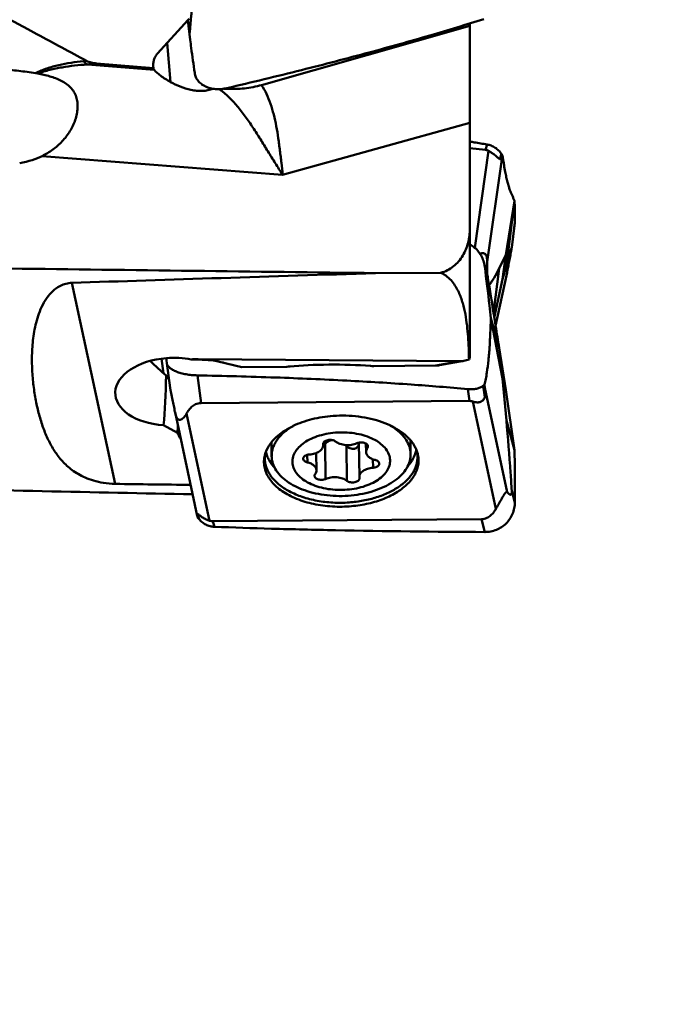
# Model space of a CAD drawing. Units: millimetres. Extents: x -110 to 96, y -28 to 91.
# Drawn here: x 31 to 48, y -28 to -2 of the extents above; entities that cross this region are included whole.
import ezdxf

# ---------------------------------------------------------------- set-up
doc = ezdxf.new("R2010")
doc.units = ezdxf.units.MM
doc.layers.add('1', color=4, linetype='Continuous', lineweight=50)
doc.layers.add('2', color=7, linetype='Continuous', lineweight=25)
doc.styles.add('simplex', font='txt.shx', dxfattribs={"height": 3.5})
doc.dimstyles.new('\\M+18352\\M+18373\\M+1815B - ISO-25', dxfattribs={"dimscale": 0, "dimtxt": 3.5, "dimasz": 3.5, "dimexe": 1.5, "dimexo": 0, "dimgap": 2.3, "dimtad": 1, "dimdsep": 46, "dimtxsty": 'simplex', "dimcen": 0.09, "dimclrd": 256, "dimclre": 256, "dimclrt": 256, "dimadec": 0, "dimazin": 0, "dimtfac": 1, "dimtofl": 0, "dimtmove": 0, "dimatfit": 3, "dimfxl": 1, "dimtolj": 1, "dimlwd": -1, "dimlwe": -1, "dimarcsym": 0})

# ---------------------------------------------------------------- blocks, each defined once
blk = doc.blocks.new('*D7')
at = {"layer": '2'}
for p, q in [((43.65, 15.875), (66.387, 15.875)), ((64.887, 12.375), (64.887, -15.875))]:
    blk.add_line(p, q, dxfattribs=at)
blk.add_solid([(64.303, 12.375), (65.47, 12.375), (64.887, 15.875)], dxfattribs=at)
at = {"layer": 'Defpoints', "color": 0}
for p in [(43.65, 15.875), (43.65, -15.875), (64.887, -15.875)]:
    blk.add_point(p, dxfattribs=at)
at = {"layer": '2', "insert": (60.837, -9.666), "char_height": 3.5, "attachment_point": 5, "rotation": 90, "style": 'simplex'}
blk.add_mtext('\\A1;%%C31.75 [%%C1.250"]', dxfattribs=at)
blk = doc.blocks.new('_None')

msp = doc.modelspace()

# ---------------------------------------------------------------- linework, layer by layer
at = {"layer": '1'}
for p, q in [((34.93887461, -2.85109821), (35.74221912, -1.96525797)), ((35.74221912, -1.96525797), (35.77867455, -1.92505893)), ((35.74221912, -1.96525797), (35.8079032, -2.49122105)), ((35.74270728, -1.96471968), (35.80788873, -2.49122421)), ((43.25, -5.19541373), (43.25, -2.05028482)), ((43.25, -2.11341667), (37.7086447, -3.69121024)), ((35.2859274, -3.60954335), (35.1939004, -2.56988373)), ((33.31403773, -3.11321952), (34.82915269, -3.24323819)), ((34.84911435, -3.28398294), (33.07027307, -3.14411651)), ((43.25, -4.69741863), (38.26554843, -6.08217572)), ((43.25, -7.93049013), (43.25, -5.19541373)), ((43.25, -5.36776844), (43.66922271, -5.4168334)), ((43.37950601, -8.01957869), (43.74868459, -5.44262055)), ((43.66922271, -5.4168334), (43.71157522, -5.27191007)), ((38.26554843, -6.08217572), (31.86469845, -5.5788908)), ((43.71124668, -8.39798443), (44.11114707, -5.60658043)), ((44.05063299, -5.66105433), (44.09107521, -5.5226677)), ((44.11114707, -5.60658043), (44.12457627, -5.57091837)), ((44.20692678, -8.20610871), (44.44141399, -6.77356376)), ((44.441414, -6.77356373), (44.22435652, -8.48902591)), ((44.45, -7.3420548), (44.36552327, -8.00969653)), ((44.36647866, -8.00981742), (44.44892683, -7.35820795)), ((43.25, -10.91768044), (43.25, -7.93049013)), ((44.20692678, -8.20610871), (44.03003819, -8.57255379)), ((44.20692678, -8.20610871), (44.12426032, -8.85944346)), ((43.71406729, -8.7318944), (43.62508304, -8.40736936)), ((43.64695375, -8.51639484), (43.73143047, -8.82448098)), ((43.88099988, -9.75044272), (44.03003819, -8.57255379)), ((44.12426032, -8.85944346), (44.22435652, -8.48902591)), ((42.47252502, -8.68657318), (40.74306487, -8.69465655)), ((44.12426032, -8.85944346), (43.90182943, -9.88025772)), ((43.93666353, -10.09782419), (44.24118861, -8.67810484)), ((44.24118861, -8.67810484), (44.24724938, -8.64828848)), ((44.24118863, -8.6781049), (44.24724938, -8.64828848)), ((33.80616266, -14.30356829), (32.65786804, -8.95393445)), ((43.81298072, -9.89204729), (44.03003819, -10.68365469)), ((44.12426032, -11.49577345), (43.81298072, -9.89204733)), ((44.20692678, -11.79725757), (44.03003819, -10.68365469)), ((35.09521407, -11.35800728), (35.03976954, -10.97071665)), ((35.96945079, -10.9914399), (36.01554625, -10.98324502)), ((42.99285604, -11.03866045), (36.01554625, -10.98324502)), ((35.18238485, -11.07855244), (35.18336346, -11.0885988)), ((35.18335698, -11.0885988), (35.27187972, -11.74541149)), ((37.17759122, -11.19411494), (36.55584909, -11.04173074)), ((38.37513902, -11.1847043), (37.17759122, -11.19411494)), ((42.34693411, -11.15349292), (40.69682075, -11.16645993)), ((42.34693411, -11.15349292), (42.99285604, -11.03866045)), ((42.44045737, -11.14480129), (43.0890047, -11.02950208)), ((35.16780909, -11.42111704), (35.25792094, -11.54792887)), ((35.99801223, -11.41512552), (36.09735744, -12.15223781)), ((44.20692678, -11.79725757), (44.12426032, -11.49577345)), ((44.12426032, -11.49577345), (44.22435652, -12.61489215)), ((43.24340846, -12.09671744), (43.20105595, -11.78247423)), ((43.6466818, -11.99262302), (43.60623958, -11.69255361)), ((43.65068467, -11.746526), (43.64160625, -11.66056806)), ((43.65068467, -11.746526), (44.24724938, -14.52578033)), ((44.20692678, -11.79725757), (44.44141399, -13.40649951)), ((36.09735744, -12.15223781), (43.24340846, -12.09671744)), ((43.33055145, -12.11221196), (43.94344225, -14.96752567)), ((35.40364817, -12.39558566), (35.40088532, -12.38242177)), ((35.40364865, -12.39558601), (35.99582095, -15.15437711)), ((35.71209503, -12.42769504), (36.32498583, -15.28300876)), ((35.09836899, -12.74172876), (35.46960068, -12.9471204)), ((44.441414, -13.40649954), (44.22435652, -12.61489215)), ((37.97552543, -13.56408744), (37.96991679, -13.1950929)), ((39.34539726, -13.22373765), (39.34585688, -13.25397633)), ((39.3513075, -13.2641754), (39.34612438, -13.26708111)), ((39.41030862, -14.17278009), (39.3960078, -13.23192362)), ((39.95632716, -13.26964607), (39.96333556, -13.27920128)), ((39.97763638, -14.22005775), (39.96333556, -13.27920128)), ((40.29547476, -13.20664957), (40.30931499, -14.1172042)), ((40.4841628, -13.23004496), (40.48754758, -13.45273107)), ((40.52335888, -13.35230607), (40.52197067, -13.2609746)), ((41.67509809, -13.50785473), (41.66948879, -13.1388163)), ((38.92632801, -13.72917751), (38.9233093, -13.53057535)), ((39.16098758, -13.4818176), (39.1679897, -13.94248964)), ((40.67322662, -13.87475347), (40.66977233, -13.64749431)), ((44.45, -14.7934606), (44.36552327, -14.48537445)), ((35.99745004, -15.16167609), (36.00576877, -15.19765387)), ((36.00430228, -15.10304039), (36.04228926, -15.2415787)), ((36.04228926, -15.2415787), (36.00576877, -15.19765387)), ((43.55817985, -15.24298291), (36.41212882, -15.29850328)), ((36.41212882, -15.29850328), (36.45191012, -15.44358546)), ((43.65149383, -15.58329848), (43.55817985, -15.24298291))]:
    msp.add_line(p, q, dxfattribs=at)
for centre, major_axis, ratio, start_param, end_param in [((27.86575941, -4.39984128), (4.38402431, -0.76958244), 0.2885888565, -0.633312822, -0.3744934655), ((43.96521231, -4.24461519), (-0.09932019, 1.41935723), 0.1300864889, -3.2154717924, -2.8652098156), ((774.12468518, 0), (1227.07256417, -4.67757808), 0.0116789684, -2.2212443002, -2.2113406989), ((1203.0179354, 0), (1227.07256222, 12.18511707), 0.0072332544, 2.8150911989, 2.8363055297), ((35.32238401, -11.84731295), (1.5105046, 0.0547349), 0.5945946726, 1.6464693423, 4.5420274261), ((35.32238401, -11.84731295), (1.5105046, 0.0547349), 0.5945946726, 1.2047934949, 1.6464693423), ((34.14815402, -13.30335421), (2.78272148, 1.94471845), 0.4547428527, 0.5691813649, 0.6481798117), ((35.19243079, -11.1713402), (1.52386906, 0.01648672), 0.130917653, 0.9814031888, 1.0343126253), ((34.99949003, -11.12327434), (1.61469665, 0.05081146), 0.0763059758, 0.2672341758, 0.8700295186), ((43.36240266, -10.57462517), (0.5565443, 0.38894369), 0.4547428527, -2.3657191056, -2.1080406682), ((35.07446856, -10.55774045), (1.78591172, -1.74590094), 0.2294882535, -1.5339821931, -1.2990841815), ((38.3605269, -11.16722779), (0.1500252, -0.0005418), 0.1166968649, -1.4728224846, -0.8119771887), ((39.66748895, -11.33287069), (1.750294, -0.00632098), 0.1166968649, 1.0079248732, 2.3296154649), ((40.68220863, -11.14898342), (0.1500252, -0.0005418), 0.1166968649, -2.1336677804, -1.4728224846), ((42.20650326, -10.7801218), (0.49551959, -0.17667001), 0.6639596941, -1.0589500528, -0.860984512), ((43.36240266, -10.57462517), (0.5565443, 0.38894369), 0.4547428527, -2.5636846424, -2.3657191056), ((33.87359613, -4.31120741), (-0.80255476, 9.95329299), 0.1037171715, -2.5894351265, -2.3747858517), ((43.00965347, -10.35438576), (-0.59892373, 1.69072815), 0.1479441528, -2.9388037524, -2.5885417755), ((36.81136276, -20.5457184), (-1.06569615, 8.89482034), 0.0936915585, 0.4902745928, 0.5355258553), ((-198.38311153, 0), (299.47421548, -13.79803617), 0.0202757109, -0.7139727748, -0.6716369222), ((1203.0179354, 0), (1227.07256222, 12.18511707), 0.0072332544, -2.8333502624, -2.8279906913), ((36.63728473, -16.47509751), (-0.64149661, 1.37341832), 0.0589962399, -0.0799034453, 0.2703585316)]:
    msp.add_ellipse(centre, major_axis=major_axis, ratio=ratio, start_param=start_param, end_param=end_param, dxfattribs=at)
for points, knots in [([(33.04631049, -3.04689914), (32.60739618, -2.81020568), (30.84985468, -1.86403613), (29.08935782, -0.92334232), (27.76620938, -0.22233348)], [0, 0, 0, 0, 0.2498280705, 1, 1, 1, 1]), ([(35.93278516, -1.38441016), (35.92197635, -1.40694456), (35.90226265, -1.45918504), (35.87836048, -1.54796427), (35.85753526, -1.65441102), (35.84343946, -1.75380887), (35.8336787, -1.84115299), (35.82736363, -1.9113214), (35.82111453, -1.98296648), (35.81268947, -2.07902044), (35.80221565, -2.19927486), (35.79389782, -2.29553269), (35.78975677, -2.34372107)], [0, 0, 0, 0, 0.0770087942, 0.1714670889, 0.2830793507, 0.4109884227, 0.4807012108, 0.5538683214, 0.6280611775, 0.7022990007, 0.8509715973, 1, 1, 1, 1]), ([(36.78414983, -3.77175125), (37.44758889, -3.6170567), (38.71312291, -3.31167448), (40.5152585, -2.84382705), (42.13310195, -2.39151101), (43.14699459, -2.08451601), (43.62278182, -1.93328625)], [0, 0, 0, 0, 0.2885344602, 0.5513669042, 0.7885475547, 1, 1, 1, 1]), ([(35.8079032, -2.49122105), (35.816772, -2.56223765), (35.85396401, -2.85431132), (35.89406561, -3.14601498), (35.92609002, -3.36656561)], [0, 0, 0, 0, 0.2430724281, 1, 1, 1, 1]), ([(34.82518401, -3.20950471), (34.82240458, -3.17810032), (34.82199579, -3.114627), (34.83952135, -3.02030798), (34.87743061, -2.92982817), (34.91633012, -2.8759578), (34.93887461, -2.85109821)], [0, 0, 0, 0, 0.2446690206, 0.489648075, 0.7395572355, 1, 1, 1, 1]), ([(32.96986176, -3.05435436), (32.85825048, -3.06463296), (32.63664447, -3.09125507), (32.30928376, -3.15370886), (32.04357339, -3.22892433), (31.83756529, -3.30489128), (31.73702979, -3.34867491), (31.6876433, -3.37233634)], [0, 0, 0, 0, 0.253284916, 0.5040102343, 0.7524120081, 0.8762493363, 1, 1, 1, 1]), ([(33.07027307, -3.14411651), (33.06136029, -3.13876976), (33.02400018, -3.11352313), (32.9918577, -3.08110052), (32.9698612, -3.05435442)], [0, 0, 0, 0, 0.2308494172, 1, 1, 1, 1]), ([(33.04630987, -3.04689877), (33.03997485, -3.04755151), (33.01450241, -3.05014066), (32.98901581, -3.05259035), (32.96986176, -3.05435436)], [0, 0, 0, 0, 0.2487364445, 1, 1, 1, 1]), ([(33.31403781, -3.11321953), (33.26738944, -3.10921643), (33.1977926, -3.09963974), (33.10851284, -3.07518576), (33.06613361, -3.05758918), (33.04631049, -3.04689914)], [0, 0, 0, 0, 0.5063856305, 0.756412321, 1, 1, 1, 1]), ([(33.31403773, -3.11321952), (33.29410631, -3.11608295), (33.21298172, -3.12738103), (33.1316687, -3.13731725), (33.07027307, -3.14411651)], [0, 0, 0, 0, 0.2458403691, 1, 1, 1, 1]), ([(30.79445742, -3.26940247), (30.94389976, -3.28080752), (31.24235888, -3.30947167), (31.53955822, -3.34922399), (31.68764377, -3.37233642)], [0, 0, 0, 0, 0.4999976304, 1, 1, 1, 1]), ([(33.07027307, -3.14411651), (32.95685067, -3.1511393), (32.73116058, -3.16993947), (32.3959419, -3.21565484), (32.12130336, -3.27234446), (31.90608085, -3.3305882), (31.80012444, -3.36435026), (31.74770557, -3.38263894)], [0, 0, 0, 0, 0.2529326979, 0.503853525, 0.7526068771, 0.8764318328, 1, 1, 1, 1]), ([(31.74770557, -3.38263894), (31.85643657, -3.40327044), (32.0178199, -3.43963403), (32.22549932, -3.50778272), (32.37240971, -3.57090122), (32.50717539, -3.64957914), (32.62409424, -3.74709632), (32.71640763, -3.8649208), (32.77881111, -4.00055383), (32.8104249, -4.14856408), (32.81384841, -4.30369822), (32.79246131, -4.46181241), (32.73445082, -4.67324279), (32.61394492, -4.92615381), (32.47723409, -5.10485188), (32.40062373, -5.18668099)], [0, 0, 0, 0, 0.1300720858, 0.1940037604, 0.2566742966, 0.3176618217, 0.3767937232, 0.4345414512, 0.4920824477, 0.5507093694, 0.6111753325, 0.6735746261, 0.7375810763, 0.8682551139, 1, 1, 1, 1]), ([(34.84911435, -3.28398294), (34.84672591, -3.28066206), (34.83830825, -3.26805812), (34.83181291, -3.25399512), (34.82915269, -3.24323819)], [0, 0, 0, 0, 0.2696215503, 1, 1, 1, 1]), ([(35.2859274, -3.60954335), (35.23672154, -3.58255424), (35.14470471, -3.52804119), (35.03766096, -3.45482061), (34.96343408, -3.3972472), (34.91705475, -3.35761164), (34.87899374, -3.32069241), (34.85771558, -3.29594203), (34.84911435, -3.28398294)], [0, 0, 0, 0, 0.307397815, 0.5853450614, 0.7097162287, 0.8217990808, 0.9193132979, 1, 1, 1, 1]), ([(35.92609003, -3.36656561), (35.93162662, -3.40469588), (35.95304314, -3.48014537), (36.01487897, -3.58165682), (36.10297606, -3.66681954), (36.21316541, -3.73273239), (36.34127645, -3.77770791), (36.53366781, -3.80833761), (36.6853629, -3.79478547), (36.78414983, -3.77175125)], [0, 0, 0, 0, 0.1088679547, 0.218477856, 0.3321352988, 0.4516440264, 0.5785412358, 0.7133874169, 1, 1, 1, 1]), ([(36.41617137, -3.78854574), (36.32617002, -3.82445872), (36.17701937, -3.85212138), (35.97776479, -3.84544045), (35.77774425, -3.8137156), (35.54336527, -3.73863621), (35.36829425, -3.65472107), (35.2859274, -3.60954335)], [0, 0, 0, 0, 0.2466619633, 0.3767843883, 0.506953287, 0.7608694376, 1, 1, 1, 1]), ([(36.58011806, -3.79846475), (36.6674596, -3.86209709), (36.83600875, -4.00381083), (37.06463733, -4.24991883), (37.27727066, -4.52514253), (37.4450694, -4.77094733), (37.57741192, -4.97558364), (37.70994264, -5.18584332), (37.87216602, -5.45228001), (38.07156928, -5.76695214), (38.20231598, -5.97707981), (38.26554843, -6.08217572)], [0, 0, 0, 0, 0.1135660971, 0.2306196385, 0.3523888125, 0.4787382824, 0.5432933899, 0.608499088, 0.7399312792, 0.8711020805, 1, 1, 1, 1]), ([(37.7086447, -3.69121024), (37.55915311, -3.7337863), (37.25127943, -3.79082474), (36.939037, -3.79844272), (36.78333183, -3.79257235)], [0, 0, 0, 0, 0.499390446, 1, 1, 1, 1]), ([(37.70864531, -3.69121007), (37.75658132, -3.765507), (37.84483845, -3.92642514), (37.95037017, -4.19006461), (38.03481274, -4.47899531), (38.10121692, -4.78727), (38.14493189, -5.05356602), (38.17433648, -5.27100602), (38.19535252, -5.43517382), (38.21666585, -5.59882974), (38.24279923, -5.81415062), (38.25858294, -5.97527502), (38.26554843, -6.08217572)], [0, 0, 0, 0, 0.1071229076, 0.2216009152, 0.3434219763, 0.4713766098, 0.6034372895, 0.6702644553, 0.7372071168, 0.8039568045, 0.8702109799, 1, 1, 1, 1]), ([(32.40062373, -5.18668099), (32.32447768, -5.26801415), (32.15605645, -5.4154817), (31.96405425, -5.52971836), (31.86469845, -5.5788908)], [0, 0, 0, 0, 0.5012529193, 1, 1, 1, 1]), ([(43.25001575, -5.19541373), (43.28914411, -5.2018195), (43.44303509, -5.2270894), (43.59687687, -5.25265913), (43.71157522, -5.27191007)], [0, 0, 0, 0, 0.2542401944, 1, 1, 1, 1]), ([(43.74868459, -5.44262055), (43.73700256, -5.43617083), (43.71129122, -5.42472494), (43.68375908, -5.41853471), (43.66922271, -5.4168334)], [0, 0, 0, 0, 0.4769237258, 1, 1, 1, 1]), ([(43.71157489, -5.27191001), (43.74916732, -5.27821952), (43.82394139, -5.29937342), (43.92760387, -5.35379094), (44.00409006, -5.41621426), (44.05650743, -5.47495176), (44.08008281, -5.50646901), (44.09107521, -5.5226677)], [0, 0, 0, 0, 0.2449054416, 0.4948098236, 0.7475114091, 0.8742247044, 1, 1, 1, 1]), ([(44.05063299, -5.66105433), (44.04111059, -5.65648474), (44.02035115, -5.64156097), (43.98833156, -5.61406231), (43.95113485, -5.58179407), (43.91108987, -5.54910514), (43.86994386, -5.51828455), (43.81647428, -5.48181561), (43.775649, -5.45750777), (43.74868459, -5.44262055)], [0, 0, 0, 0, 0.0848488974, 0.2035163603, 0.3397327244, 0.4801943625, 0.6187508747, 0.7525635796, 1, 1, 1, 1]), ([(44.09107521, -5.5226677), (44.0938387, -5.52674004), (44.1048801, -5.54291042), (44.11609533, -5.5589619), (44.12457627, -5.57091837)], [0, 0, 0, 0, 0.2513467958, 1, 1, 1, 1]), ([(44.12457627, -5.57091837), (44.13331221, -5.63779743), (44.15201484, -5.76710549), (44.17378759, -5.8959337), (44.18527173, -5.95807249)], [0, 0, 0, 0, 0.5162896579, 1, 1, 1, 1]), ([(44.18524794, -5.95807596), (44.19440901, -6.00764557), (44.213063, -6.10225189), (44.24356781, -6.23632665), (44.27065686, -6.33843617), (44.29298075, -6.4118773), (44.30927564, -6.46062052), (44.32556033, -6.50488094), (44.34260049, -6.54528127), (44.35926946, -6.58378611), (44.38112523, -6.63454354), (44.40847998, -6.69780665), (44.43041542, -6.74834958), (44.44139057, -6.77356621)], [0, 0, 0, 0, 0.1762999717, 0.3371971237, 0.4808236668, 0.5456531575, 0.6056231554, 0.6605534258, 0.7105425134, 0.7589455979, 0.8073024617, 0.903816566, 1, 1, 1, 1]), ([(44.441414, -6.77356377), (44.44308088, -6.81931803), (44.44900619, -7.00875298), (44.45089217, -7.19831568), (44.45, -7.3420548)], [0, 0, 0, 0, 0.2415736582, 1, 1, 1, 1]), ([(43.25, -7.51840195), (43.25, -7.64186158), (43.21995384, -7.89047392), (43.10078118, -8.18198124), (42.95410406, -8.38574424), (42.81728131, -8.518907), (42.65584705, -8.62422083), (42.53489637, -8.67047958), (42.47252502, -8.68657318)], [0, 0, 0, 0, 0.2460667433, 0.49329988, 0.6183192661, 0.7443742884, 0.8716164009, 1, 1, 1, 1]), ([(43.62508304, -8.40736936), (43.61119727, -8.35672802), (43.57347777, -8.25832207), (43.48908337, -8.12579984), (43.3807579, -8.01363064), (43.29519162, -7.95503707), (43.25009114, -7.93049013)], [0, 0, 0, 0, 0.2531387336, 0.5040967216, 0.7524662737, 1, 1, 1, 1]), ([(44.36552327, -8.00969653), (44.35469593, -8.0411429), (44.33238224, -8.11019957), (44.28445996, -8.26974752), (44.24888463, -8.39825682), (44.22435652, -8.48902591)], [0, 0, 0, 0, 0.1996466827, 0.4355750962, 1, 1, 1, 1]), ([(44.24724938, -8.64828848), (44.25710778, -8.59721386), (44.27193378, -8.52023251), (44.29171513, -8.41699999), (44.30675427, -8.33816395), (44.32197011, -8.25790666), (44.33474659, -8.18987989), (44.34506292, -8.13424692), (44.35286253, -8.09154822), (44.3591812, -8.05619514), (44.36352899, -8.0303246), (44.36533506, -8.01886057), (44.3659433, -8.01404646)], [0, 0, 0, 0, 0.2418388055, 0.3644783367, 0.4886799858, 0.6149724128, 0.7442565852, 0.8104794642, 0.8780295162, 0.9460576554, 0.9774403166, 1, 1, 1, 1]), ([(44.3659433, -8.01404646), (44.36604002, -8.01328087), (44.36618795, -8.01195103), (44.36638398, -8.01027161), (44.36638121, -8.00911149), (44.36646673, -8.00852248), (44.36623403, -8.00810285), (44.36597049, -8.00853287), (44.36578871, -8.00896208), (44.36561411, -8.0094327), (44.36552327, -8.00969653)], [0, 0, 0, 0, 0.3049560954, 0.5272775374, 0.6728423187, 0.7517223512, 0.7788965559, 0.8148360683, 0.8897289189, 1, 1, 1, 1]), ([(43.52157079, -8.179869), (43.53287651, -8.17552234), (43.5559189, -8.16828978), (43.59208629, -8.16355165), (43.623192, -8.16782165), (43.64712268, -8.17898391), (43.67205984, -8.1989386), (43.69426274, -8.23853254), (43.71013811, -8.3086127), (43.71177276, -8.36296507), (43.71124668, -8.39798443)], [0, 0, 0, 0, 0.0994135099, 0.1973805134, 0.2975094119, 0.3518742278, 0.4124086318, 0.5568553673, 0.712545799, 1, 1, 1, 1]), ([(43.81298072, -9.8920473), (43.8005575, -9.7811174), (43.74820114, -9.3222125), (43.6919074, -8.8637562), (43.64695375, -8.51639484)], [0, 0, 0, 0, 0.2416710292, 1, 1, 1, 1]), ([(43.71124668, -8.39798443), (43.7108587, -8.42381025), (43.70942626, -8.52866575), (43.70861055, -8.63353319), (43.70876829, -8.71256996)], [0, 0, 0, 0, 0.2463031351, 1, 1, 1, 1]), ([(43.761606, -9.01027058), (43.78615326, -8.98167752), (43.83423914, -8.91884468), (43.92749943, -8.77473864), (43.98979658, -8.65591893), (44.03003819, -8.57255379)], [0, 0, 0, 0, 0.2196714496, 0.4603925773, 1, 1, 1, 1]), ([(42.47252502, -8.68657318), (42.50614804, -8.69963362), (42.56857235, -8.73055524), (42.6751742, -8.80540759), (42.78149463, -8.91311318), (42.87939087, -9.05379224), (42.97912849, -9.2438745), (43.06675608, -9.48957185), (43.13475145, -9.78899032), (43.17817474, -10.08916954), (43.20523236, -10.38966677), (43.22137107, -10.69033425), (43.22734001, -10.89085434), (43.2295321, -10.99110562)], [0, 0, 0, 0, 0.0425442463, 0.0816878562, 0.1532326413, 0.2196393429, 0.283216735, 0.4059328687, 0.5259708492, 0.6449100088, 0.7634028588, 0.8817279596, 1, 1, 1, 1]), ([(43.71406717, -8.73189368), (43.71675704, -8.74170161), (43.72271837, -8.77258319), (43.72802344, -8.80351953), (43.73143047, -8.82448098)], [0, 0, 0, 0, 0.323820136, 1, 1, 1, 1]), ([(43.73143047, -8.82448098), (43.7572911, -8.98358587), (43.82604247, -9.40797869), (43.89424107, -9.83246095), (43.93667475, -10.0978224)], [0, 0, 0, 0, 0.2568125912, 0.68495773868, 0.68495773868, 0.68495773868, 0.68495773868]), ([(32.65786804, -8.95393445), (32.60425849, -8.95569768), (32.49844256, -8.97069938), (32.35140189, -9.02619833), (32.2229464, -9.10653072), (32.07998856, -9.23300002), (31.94123305, -9.4158983), (31.82143076, -9.65166581), (31.73574727, -9.89113305), (31.67526271, -10.13006551), (31.63411104, -10.36642611), (31.60019837, -10.67297551), (31.58813654, -11.04552841), (31.60953745, -11.47675787), (31.65924962, -11.8857441), (31.7332452, -12.27164623), (31.830322, -12.63387042), (31.95178984, -12.97189969), (32.10180626, -13.28525773), (32.28827591, -13.57324938), (32.4826319, -13.7870949), (32.66720358, -13.93861563), (32.82918832, -14.04518424), (33.01820485, -14.14111568), (33.24222215, -14.22329293), (33.50818879, -14.28462809), (33.70238884, -14.30224154), (33.80616269, -14.30356829)], [0, 0, 0, 0, 0.0231061461, 0.0455962711, 0.0672201903, 0.0880043412, 0.1275338029, 0.1652143453, 0.2015690436, 0.2368708018, 0.2712661983, 0.3048377167, 0.3696657375, 0.4315800191, 0.4906667271, 0.5470006943, 0.6007108405, 0.6520527269, 0.7015211173, 0.7500477717, 0.7993620824, 0.8252647336, 0.8527586594, 0.8827195097, 0.9163775005, 0.9552931541, 1, 1, 1, 1]), ([(43.70398367, -11.34168252), (43.72118453, -11.23230464), (43.74268444, -11.06315737), (43.76448257, -10.83208505), (43.77560055, -10.67974506), (43.78286886, -10.55534004), (43.78877044, -10.42930581), (43.79588908, -10.27139089), (43.80448603, -10.08176458), (43.81014238, -9.95530419), (43.81295745, -9.89204669)], [0, 0, 0, 0, 0.2283637182, 0.3514774469, 0.478688469, 0.5433721373, 0.6084955704, 0.7389153776, 0.8694026668, 1, 1, 1, 1]), ([(35.17576973, -10.95628893), (35.1762703, -10.96640791), (35.17833368, -11.00716992), (35.18058558, -11.0479224), (35.18238485, -11.07855244)], [0, 0, 0, 0, 0.2482310887, 1, 1, 1, 1]), ([(35.96945079, -10.9914399), (35.95820208, -10.99068651), (35.91262714, -10.98821228), (35.86693239, -10.98801702), (35.83258281, -10.98907399)], [0, 0, 0, 0, 0.2470196398, 1, 1, 1, 1]), ([(43.2295321, -10.99110562), (43.23662673, -10.98215795), (43.24737502, -10.95790318), (43.25, -10.93200937), (43.25, -10.91768044)], [0, 0, 0, 0, 0.4434928445, 1, 1, 1, 1]), ([(35.18335698, -11.08859879), (35.1847946, -11.0992655), (35.19045163, -11.1210569), (35.20625684, -11.15237075), (35.2291479, -11.18285252), (35.27076977, -11.22397144), (35.34017417, -11.27105368), (35.4419112, -11.31843041), (35.56277271, -11.35799428), (35.69887123, -11.38831053), (35.84567067, -11.40827099), (35.94672341, -11.41411796), (35.99801223, -11.41512552)], [0, 0, 0, 0, 0.0348712154, 0.0722129689, 0.1129734108, 0.1578329693, 0.2612378899, 0.3826447771, 0.5205036406, 0.672433439, 0.8337988166, 1, 1, 1, 1]), ([(36.64548395, -11.06384024), (36.65019348, -11.065419), (36.66937647, -11.07140191), (36.68905636, -11.07577586), (36.70398811, -11.07818221)], [0, 0, 0, 0, 0.2472241472, 1, 1, 1, 1]), ([(35.99801223, -11.41512552), (36.69297812, -11.42877793), (38.02015304, -11.46439298), (39.91600348, -11.5457698), (41.62249983, -11.64878081), (42.69615617, -11.73523256), (43.20105595, -11.78247423)], [0, 0, 0, 0, 0.2890691946, 0.5521011477, 0.7891116934, 1, 1, 1, 1]), ([(43.64160625, -11.66056806), (43.64757102, -11.63663434), (43.65896962, -11.5868611), (43.68081648, -11.48074336), (43.69510746, -11.39827218), (43.70400681, -11.34168149)], [0, 0, 0, 0, 0.2276726038, 0.4712316451, 1, 1, 1, 1]), ([(35.40088532, -12.38242177), (35.39019522, -12.33036462), (35.37409589, -12.25189416), (35.35255009, -12.14665336), (35.33611657, -12.0662328), (35.31941692, -11.98429144), (35.30530518, -11.91477518), (35.29382327, -11.85786858), (35.28653769, -11.82155044), (35.28078129, -11.79250487), (35.2768137, -11.77237997), (35.27388119, -11.75677759), (35.27226171, -11.74824219), (35.27187876, -11.74540674)], [0, 0, 0, 0, 0.2452948901, 0.3697414082, 0.4958369226, 0.6241638897, 0.7557339329, 0.82324823, 0.8921221719, 0.9267062809, 0.9599244219, 0.9867935186, 1, 1, 1, 1]), ([(43.2010556, -11.7824742), (43.23965528, -11.78608584), (43.31568774, -11.78797091), (43.40867882, -11.77638931), (43.47781576, -11.75858801), (43.52502023, -11.74129625), (43.56864873, -11.72071396), (43.59447937, -11.7025618), (43.60623958, -11.69255361)], [0, 0, 0, 0, 0.2741445932, 0.5357484772, 0.6597439913, 0.7782625689, 0.890801466, 1, 1, 1, 1]), ([(43.60623958, -11.69255361), (43.60921848, -11.6900185), (43.62123739, -11.67961395), (43.63293649, -11.66884264), (43.64160625, -11.66056806)], [0, 0, 0, 0, 0.2460697638, 1, 1, 1, 1]), ([(43.6466818, -11.99262302), (43.64180922, -12.00936229), (43.62892907, -12.04155699), (43.59777205, -12.08188061), (43.55789794, -12.11004847), (43.51392316, -12.12667679), (43.46813206, -12.13394499), (43.40603602, -12.13329555), (43.35995953, -12.12264309), (43.33055145, -12.11221196)], [0, 0, 0, 0, 0.1367231676, 0.2689515709, 0.3937789092, 0.5145840695, 0.634566498, 0.7552940019, 1, 1, 1, 1]), ([(36.09735744, -12.15223781), (36.07117994, -12.15244119), (36.0205064, -12.15842725), (35.9323083, -12.18938067), (35.84519635, -12.24964945), (35.76860331, -12.33600654), (35.72930485, -12.39719612), (35.71209503, -12.42769504)], [0, 0, 0, 0, 0.1583085001, 0.3054224613, 0.5616601192, 0.7882261317, 1, 1, 1, 1]), ([(43.33055145, -12.11221196), (43.32387782, -12.1098448), (43.2956834, -12.10092115), (43.26590734, -12.09654264), (43.24340846, -12.09671744)], [0, 0, 0, 0, 0.2393805701, 1, 1, 1, 1]), ([(35.71209503, -12.42769504), (35.70207789, -12.44544723), (35.68123274, -12.47932377), (35.64635648, -12.52550504), (35.61422142, -12.55856228), (35.58644381, -12.57959913), (35.55843694, -12.59558327), (35.52469488, -12.60388884), (35.48923019, -12.59170096), (35.46290519, -12.56585366), (35.44211269, -12.52773897), (35.42593451, -12.48377555), (35.41349288, -12.43927759), (35.40672905, -12.40994009), (35.40364817, -12.39558566)], [0, 0, 0, 0, 0.1183508661, 0.2306071934, 0.3354784093, 0.3848660936, 0.4322048359, 0.5231662687, 0.5748187428, 0.6432066377, 0.731879403, 0.8252307356, 0.9147567207, 1, 1, 1, 1]), ([(39.61262371, -12.49443319), (39.42270031, -12.50807492), (39.1426946, -12.55121815), (38.7895293, -12.65681571), (38.54903343, -12.75551124), (38.33362433, -12.87314917), (38.13741725, -13.0145674), (38.0223913, -13.12927856), (37.9696997, -13.19491863)], [0, 0, 0, 0, 0.2878409227, 0.4254133002, 0.5565739635, 0.680137052, 0.7953526182, 0.92198697419, 0.92198697419, 0.92198697419, 0.92198697419]), ([(41.66968803, -13.13864623), (41.65332262, -13.11947423), (41.57940196, -13.03848466), (41.42471185, -12.90852567), (41.18765485, -12.76707932), (40.91432285, -12.65106619), (40.61190541, -12.5633389), (40.28844171, -12.50619533), (39.95262678, -12.48113969), (39.7259292, -12.48629473), (39.61262371, -12.49443319)], [0.06511024952, 0.06511024952, 0.06511024952, 0.06511024952, 0.0967977198, 0.2028393913, 0.3185931693, 0.4434839597, 0.5761547234, 0.7146906507, 0.8568021294, 1, 1, 1, 1]), ([(38.54499543, -12.76241909), (38.45888246, -12.81189883), (38.3383199, -12.89481093), (38.20223244, -13.02556299), (38.11957975, -13.12648755), (38.05456292, -13.23189252), (38.00795298, -13.34075945), (37.98037631, -13.4518988), (37.97496726, -13.52701281), (37.97552851, -13.56408739)], [0, 0, 0, 0, 0.2892011607, 0.4225418449, 0.5485808327, 0.6680230231, 0.7819935735, 0.8920291816, 1, 1, 1, 1]), ([(41.55229997, -13.12843199), (41.52631208, -13.08882378), (41.44966864, -12.99043933), (41.29378419, -12.8502031), (41.15678666, -12.76417991), (41.08256007, -12.72441576)], [0, 0, 0, 0, 0.2273221438, 0.5959271748, 1, 1, 1, 1]), ([(44.36552327, -14.48537445), (44.35585777, -14.32510518), (44.31558056, -13.70111871), (44.26575672, -13.07776415), (44.22435652, -12.61489215)], [0, 0, 0, 0, 0.2567816022, 1, 1, 1, 1]), ([(35.46960068, -12.9471204), (35.47431754, -12.9604517), (35.49629423, -13.01482926), (35.52763472, -13.06522289), (35.55487284, -13.10036073)], [0, 0, 0, 0, 0.2413169382, 1, 1, 1, 1]), ([(41.04179889, -13.4111204), (40.97441016, -13.30841304), (40.81954193, -13.17734941), (40.57506987, -13.05762807), (40.35362744, -12.98668739), (40.11290687, -12.9426764), (39.86143702, -12.92689954), (39.60873318, -12.94002847), (39.36421606, -12.98154928), (39.13700184, -13.0499427), (38.93546797, -13.14273569), (38.766959, -13.25682634), (38.6376976, -13.38853209), (38.56593268, -13.51268118), (38.53550177, -13.61442151), (38.5257042, -13.6902183), (38.52868431, -13.76613633), (38.54985899, -13.86777341), (38.58463681, -13.93974653), (38.61373839, -13.98410032)], [0, 0, 0, 0, 0.1118882808, 0.1773132426, 0.2480563289, 0.3227634483, 0.3997191487, 0.4770223674, 0.5527441878, 0.6250838862, 0.6925357366, 0.7540823638, 0.809433143, 0.8593045652, 0.8828160019, 0.9057824494, 0.9285991844, 0.9516814625, 1, 1, 1, 1]), ([(37.88171007, -13.32253076), (37.85452653, -13.36931088), (37.80905401, -13.46566901), (37.77109749, -13.61859895), (37.76629319, -13.77321481), (37.79483441, -13.92644218), (37.85592804, -14.07541965), (37.94812821, -14.21769418), (38.06963204, -14.35119773), (38.21837551, -14.47407356), (38.39201258, -14.58461401), (38.65962368, -14.71656713), (39.03961623, -14.83844074), (39.53133436, -14.91244015), (39.87173578, -14.91308282), (40.04291357, -14.90078753)], [0, 0, 0, 0, 0.0502275464, 0.0982444763, 0.1452850635, 0.1927212482, 0.2418680683, 0.2938115658, 0.3493150945, 0.4088046356, 0.4724011847, 0.5399699647, 0.6853546968, 0.8406795986, 1, 1, 1, 1]), ([(37.88170954, -13.32253066), (37.85625039, -13.36634505), (37.8160078, -13.45421302), (37.79830916, -13.54947632), (37.79607577, -13.59447121)], [0, 0, 0, 0, 0.5293752778, 1, 1, 1, 1]), ([(38.98231066, -13.52046725), (39.03054273, -13.51715997), (39.10119962, -13.50487795), (39.18728855, -13.47253689), (39.24229692, -13.4424733), (39.2873978, -13.40695348), (39.32107101, -13.36692212), (39.34193855, -13.32347786), (39.34643888, -13.2927912), (39.34621632, -13.27801662)], [0, 0, 0, 0, 0.3052223178, 0.4474474366, 0.5792928256, 0.6994056742, 0.8078911998, 0.9067119542, 1, 1, 1, 1]), ([(39.6779009, -13.17516296), (39.66560954, -13.16520729), (39.63561166, -13.14850522), (39.58423743, -13.13410138), (39.52761483, -13.12951879), (39.47101492, -13.13522089), (39.41960348, -13.15072193), (39.37797664, -13.17462814), (39.35355451, -13.20170911), (39.34403202, -13.22537799), (39.34259216, -13.23724617), (39.34267778, -13.24301322)], [0, 0, 0, 0, 0.1201956236, 0.2568381965, 0.4029396056, 0.5493109992, 0.6867277992, 0.8079777297, 0.9104161485, 0.9561718714, 1, 1, 1, 1]), ([(39.3960078, -13.23192362), (39.39260564, -13.23495675), (39.37856201, -13.24683698), (39.36329773, -13.25727563), (39.3513075, -13.2641754)], [0, 0, 0, 0, 0.2478250562, 1, 1, 1, 1]), ([(39.3960078, -13.23192362), (39.42194981, -13.20879549), (39.47973765, -13.168233), (39.54594158, -13.14323939), (39.58014059, -13.13532951)], [0, 0, 0, 0, 0.497516354, 1, 1, 1, 1]), ([(39.6779009, -13.17516296), (39.71206202, -13.20283256), (39.79860271, -13.24621755), (39.9445595, -13.27474679), (40.09910488, -13.2697408), (40.1996448, -13.24262169), (40.24522867, -13.22244063)], [0, 0, 0, 0, 0.2227395514, 0.4794615141, 0.7474164257, 1, 1, 1, 1]), ([(39.96333556, -13.27920128), (39.97493693, -13.29554211), (40.00343651, -13.32557079), (40.0570755, -13.35775974), (40.11816934, -13.37401624), (40.16062962, -13.37177106), (40.18066702, -13.36704257)], [0, 0, 0, 0, 0.2432204129, 0.4951529912, 0.7501354746, 1, 1, 1, 1]), ([(40.04291357, -14.90078753), (40.19567252, -14.88981523), (40.49309477, -14.84868562), (40.91184888, -14.72902478), (41.27734017, -14.55797235), (41.5306663, -14.373001), (41.68638284, -14.20570892), (41.77592101, -14.07711396), (41.84042682, -13.94316803), (41.87879885, -13.80556017), (41.89026647, -13.66623763), (41.87455729, -13.52732004), (41.83202553, -13.39096958), (41.78746188, -13.30522152), (41.76152826, -13.26355843)], [0, 0, 0, 0, 0.1619016249, 0.3162620588, 0.4587230079, 0.5865159966, 0.6448305787, 0.6996597262, 0.7515374206, 0.8012558139, 0.8498290013, 0.8984023961, 0.9481213862, 1, 1, 1, 1]), ([(40.18066702, -13.36704257), (40.19564258, -13.36350859), (40.22420506, -13.35257122), (40.25974302, -13.32502654), (40.28474479, -13.28937963), (40.29368639, -13.26216377), (40.29618467, -13.24840197)], [0, 0, 0, 0, 0.2639029946, 0.5163559795, 0.7601114525, 1, 1, 1, 1]), ([(40.53975809, -13.30631784), (40.53960488, -13.29621236), (40.53383903, -13.27465827), (40.51157452, -13.24724892), (40.47842239, -13.22508305), (40.43668029, -13.20915906), (40.38918453, -13.20039914), (40.33924254, -13.19940081), (40.29042794, -13.20621686), (40.25950753, -13.21611903), (40.24522867, -13.22244063)], [0, 0, 0, 0, 0.0879518716, 0.1865843256, 0.3011543862, 0.4312796906, 0.5728014349, 0.7194490183, 0.8641065085, 1, 1, 1, 1]), ([(40.52335888, -13.35230607), (40.51201979, -13.36719816), (40.49371889, -13.39900003), (40.4872834, -13.43540096), (40.48754728, -13.45273108)], [0, 0, 0, 0, 0.5192163736, 1, 1, 1, 1]), ([(40.52335888, -13.35230607), (40.52855026, -13.34548803), (40.53692766, -13.33092379), (40.53987844, -13.31425566), (40.53975809, -13.30631784)], [0, 0, 0, 0, 0.5191043828, 1, 1, 1, 1]), ([(41.67509501, -13.50785478), (41.67460298, -13.47535273), (41.66857957, -13.40982265), (41.63629759, -13.27889244), (41.59014513, -13.1861119), (41.55229997, -13.12843199)], [0, 0, 0, 0, 0.2417113758, 0.4870148153, 1, 1, 1, 1]), ([(41.85538829, -13.53277054), (41.85178843, -13.48786431), (41.83120264, -13.39318293), (41.78830813, -13.30657862), (41.76152911, -13.26355824)], [0, 0, 0, 0, 0.4706247429, 1, 1, 1, 1]), ([(37.79607657, -13.59447121), (37.79397189, -13.63688641), (37.79750094, -13.72288089), (37.82627308, -13.85029148), (37.87801407, -13.97465861), (37.95192635, -14.09447311), (38.04700772, -14.20846532), (38.20490253, -14.3551905), (38.45111174, -14.51529081), (38.79775284, -14.66120595), (39.18928253, -14.76074366), (39.60855403, -14.80963347), (39.89511816, -14.80706201), (40.0387621, -14.79674442)], [0, 0, 0, 0, 0.0452625936, 0.0911389815, 0.1385236604, 0.1881657211, 0.2406234585, 0.2962538551, 0.4173853736, 0.551262018, 0.6955008709, 0.846506965, 1, 1, 1, 1]), ([(38.06467767, -13.88775368), (38.00391396, -13.82407178), (37.92440592, -13.7198516), (37.8535926, -13.56607678), (37.83148726, -13.4879356), (37.82389445, -13.44896373)], [0, 0, 0, 0, 0.5214474196, 0.7647835878, 1, 1, 1, 1]), ([(37.97552851, -13.56408739), (37.97602053, -13.59658945), (37.98204395, -13.66211953), (38.01432592, -13.79304973), (38.06047839, -13.88583027), (38.09832355, -13.94351018)], [0, 0, 0, 0, 0.2417113758, 0.4870148153, 1, 1, 1, 1]), ([(38.09832355, -13.94351018), (38.18234431, -14.07156645), (38.36756318, -14.2391309), (38.66237476, -14.40159826), (38.92877731, -14.5039622), (39.22127696, -14.57733472), (39.53169041, -14.6199206), (39.85075997, -14.63038684), (40.16908309, -14.60845081), (40.4772406, -14.55475147), (40.76615496, -14.47086131), (41.02736983, -14.35918508), (41.25330859, -14.222837), (41.43741065, -14.06533896), (41.57405887, -13.89066916), (41.64506342, -13.73165732), (41.67179427, -13.60336762), (41.67557385, -13.53948629), (41.67509501, -13.50785478)], [0, 0, 0, 0, 0.1072561277, 0.169051847, 0.2357179598, 0.3063717197, 0.3798269787, 0.4547080367, 0.529548402, 0.6028840984, 0.6733470547, 0.7397648363, 0.8012741447, 0.8574571464, 0.9085049539, 0.9553818178, 0.9778462536, 1, 1, 1, 1]), ([(38.61373839, -13.98410032), (38.68112713, -14.08680768), (38.83599535, -14.21787131), (39.08046741, -14.33759265), (39.30190984, -14.40853333), (39.54263041, -14.45254431), (39.79410026, -14.46832118), (40.0468041, -14.45519225), (40.29132123, -14.41367144), (40.51853544, -14.34527802), (40.72006931, -14.25248502), (40.88857828, -14.13839438), (41.01783969, -14.00668863), (41.0896046, -13.88253954), (41.12003551, -13.78079921), (41.12983308, -13.70500242), (41.12685297, -13.62908439), (41.10567829, -13.52744731), (41.07090047, -13.45547418), (41.04179889, -13.4111204)], [0, 0, 0, 0, 0.1118882808, 0.1773132426, 0.2480563289, 0.3227634483, 0.3997191487, 0.4770223674, 0.5527441878, 0.6250838862, 0.6925357366, 0.7540823638, 0.809433143, 0.8593045652, 0.8828160019, 0.9057824494, 0.9285991844, 0.9516814625, 1, 1, 1, 1]), ([(38.98231066, -13.52046725), (38.96022141, -13.52198191), (38.91852097, -13.52924115), (38.87136598, -13.54981567), (38.84259596, -13.57245216), (38.82717657, -13.59078808), (38.81762335, -13.61068134), (38.8155628, -13.62473155), (38.81566451, -13.63149416)], [0, 0, 0, 0, 0.3054650442, 0.5790238784, 0.6992235949, 0.8077858341, 0.9066905825, 1, 1, 1, 1]), ([(40.0387621, -14.79674442), (40.16482173, -14.78768986), (40.41185157, -14.7561945), (40.76553248, -14.6684989), (41.08671682, -14.54379725), (41.36441415, -14.38610218), (41.58914473, -14.20042524), (41.72884288, -14.02215336), (41.80316114, -13.87252805), (41.83987271, -13.76026648), (41.85837382, -13.64649613), (41.85840038, -13.57034415), (41.85538829, -13.53277054)], [0, 0, 0, 0, 0.156276666, 0.3071540938, 0.4495235408, 0.5810089218, 0.7003576089, 0.8079053051, 0.8580371217, 0.9063165566, 0.9533904734, 1, 1, 1, 1]), ([(40.48754728, -13.45273108), (40.48772126, -13.46415666), (40.49098943, -13.48747888), (40.50431034, -13.52113277), (40.5256449, -13.55301928), (40.56551811, -13.59386587), (40.63333672, -13.63627088), (40.69550706, -13.65767175), (40.72920928, -13.66604321)], [0, 0, 0, 0, 0.0995147447, 0.2027279073, 0.3126798641, 0.4314135433, 0.697574576, 1, 1, 1, 1]), ([(41.8231726, -13.38810212), (41.81675105, -13.42740722), (41.79695845, -13.50643061), (41.73053471, -13.66276454), (41.65384033, -13.76962981), (41.59474772, -13.83527733)], [0, 0, 0, 0, 0.2351583676, 0.478467407, 1, 1, 1, 1]), ([(44.441414, -13.40649954), (44.44308083, -13.51820621), (44.44900435, -13.98050114), (44.45089265, -14.4428484), (44.45, -14.79346059)], [0, 0, 0, 0, 0.2416423796, 1, 1, 1, 1]), ([(38.81566451, -13.63149416), (38.81582373, -13.64208007), (38.82219189, -13.66475986), (38.84652039, -13.69308888), (38.88239791, -13.71552914), (38.91089476, -13.72534397), (38.92632801, -13.72917751)], [0, 0, 0, 0, 0.2018153979, 0.4300750172, 0.6968656829, 1, 1, 1, 1]), ([(39.16799, -13.94248964), (39.16781603, -13.93106406), (39.16454786, -13.90774184), (39.15122694, -13.87408795), (39.12989238, -13.84220144), (39.09001917, -13.80135485), (39.02220057, -13.75894984), (38.96003022, -13.73754897), (38.92632801, -13.72917751)], [0, 0, 0, 0, 0.0995147447, 0.2027279073, 0.3126798641, 0.4314135433, 0.697574576, 1, 1, 1, 1]), ([(40.67322662, -13.87475347), (40.62499455, -13.87806075), (40.55433766, -13.89034277), (40.46824873, -13.92268383), (40.41324037, -13.95274741), (40.36813948, -13.98826724), (40.33446628, -14.0282986), (40.31359873, -14.07174286), (40.3090984, -14.10242952), (40.30932096, -14.1172041)], [0, 0, 0, 0, 0.3052223178, 0.4474474366, 0.5792928256, 0.6994056742, 0.8078911998, 0.9067119542, 1, 1, 1, 1]), ([(40.67322662, -13.87475347), (40.69531588, -13.87323881), (40.73701631, -13.86597957), (40.7841713, -13.84540505), (40.81294132, -13.82276856), (40.82836071, -13.80443264), (40.83791393, -13.78453938), (40.83997448, -13.77048917), (40.83987277, -13.76372656)], [0, 0, 0, 0, 0.3054650442, 0.5790238784, 0.6992235949, 0.8077858341, 0.9066905825, 1, 1, 1, 1]), ([(40.83987277, -13.76372656), (40.83971355, -13.75314065), (40.8333454, -13.73046086), (40.8090169, -13.70213184), (40.77313937, -13.67969157), (40.74464252, -13.66987675), (40.72920928, -13.66604321)], [0, 0, 0, 0, 0.2018153979, 0.4300750172, 0.6968656829, 1, 1, 1, 1]), ([(39.1321784, -14.04291464), (39.12698702, -14.04973269), (39.11860962, -14.06429693), (39.11565884, -14.08096506), (39.11577919, -14.08890288)], [0, 0, 0, 0, 0.5191043828, 1, 1, 1, 1]), ([(39.11577919, -14.08890288), (39.1159324, -14.09900836), (39.12169825, -14.12056245), (39.14396276, -14.1479718), (39.17711489, -14.17013767), (39.218857, -14.18606165), (39.26635275, -14.19482158), (39.31629474, -14.19581991), (39.36510934, -14.18900386), (39.39602975, -14.17910168), (39.41030862, -14.17278009)], [0, 0, 0, 0, 0.0879518716, 0.1865843256, 0.3011543862, 0.4312796906, 0.5728014349, 0.7194490183, 0.8641065085, 1, 1, 1, 1]), ([(39.1321784, -14.04291464), (39.14351749, -14.02802256), (39.16181839, -13.99622069), (39.16825389, -13.95981976), (39.16799, -13.94248964)], [0, 0, 0, 0, 0.5192163736, 1, 1, 1, 1]), ([(39.97763638, -14.22005775), (39.94347526, -14.19238816), (39.85693457, -14.14900317), (39.71097778, -14.12047393), (39.5564324, -14.12547992), (39.45589248, -14.15259903), (39.41030862, -14.17278009)], [0, 0, 0, 0, 0.2227395514, 0.4794615141, 0.7474164257, 1, 1, 1, 1]), ([(39.97763638, -14.22005775), (39.98992774, -14.23001343), (40.01992562, -14.2467155), (40.07129985, -14.26111933), (40.12792245, -14.26570193), (40.18452236, -14.25999983), (40.23593381, -14.24449879), (40.27756064, -14.22059258), (40.30198278, -14.1935116), (40.31150526, -14.16984273), (40.31294512, -14.15797455), (40.3128595, -14.1522075)], [0, 0, 0, 0, 0.1201956236, 0.2568381965, 0.4029396056, 0.5493109992, 0.6867277992, 0.8079777297, 0.9104161485, 0.9561718714, 1, 1, 1, 1]), ([(43.94344225, -14.96752567), (43.95428483, -14.94831066), (43.97709791, -14.90850331), (44.01307861, -14.84647136), (44.0521059, -14.77906763), (44.08659499, -14.71901895), (44.11603798, -14.66748861), (44.13969187, -14.62624157), (44.16389884, -14.58531118), (44.18433956, -14.55370953), (44.20053409, -14.53382436), (44.21039168, -14.52429178), (44.21892554, -14.51861013), (44.22635053, -14.51610976), (44.23280931, -14.51619061), (44.24024566, -14.51885184), (44.24467881, -14.5228497), (44.24724938, -14.52578033)], [0, 0, 0, 0, 0.1182425653, 0.2458856057, 0.384325549, 0.5356631685, 0.6170047225, 0.7024002965, 0.790463919, 0.8719263062, 0.9037418981, 0.9277158337, 0.9451595335, 0.9582643338, 0.9690641191, 0.9791080635, 1, 1, 1, 1]), ([(44.24724938, -14.52578033), (44.25235984, -14.53160658), (44.26255146, -14.54281712), (44.27821719, -14.55844072), (44.29394658, -14.57206532), (44.30747134, -14.58144975), (44.31850345, -14.58688166), (44.3267015, -14.58955562), (44.33517234, -14.59045246), (44.34427538, -14.58840712), (44.35402533, -14.58047822), (44.36017729, -14.56713847), (44.36428137, -14.54975917), (44.36699812, -14.52264504), (44.36643175, -14.50043848), (44.36552327, -14.48537445)], [0, 0, 0, 0, 0.1014040589, 0.1981822362, 0.2893049285, 0.3734796024, 0.4126356424, 0.4498459701, 0.4857791457, 0.5229120273, 0.5687742264, 0.6446113434, 0.7100726056, 0.802537192, 1, 1, 1, 1]), ([(44.45, -14.79346059), (44.44986715, -14.8456406), (44.4392458, -14.95005259), (44.39300988, -15.10003337), (44.31852106, -15.23753492), (44.21883586, -15.35747141), (44.09772703, -15.45581628), (43.9592784, -15.52889774), (43.80856724, -15.57376977), (43.70382586, -15.58355511), (43.65149383, -15.58329848)], [0, 0, 0, 0, 0.1256135028, 0.2507106502, 0.3754858191, 0.4996000371, 0.6237570203, 0.7486715458, 0.8740194086, 1, 1, 1, 1]), ([(36.00430228, -15.10304039), (36.00744207, -15.10475097), (36.0145827, -15.10940492), (36.03225085, -15.12237174), (36.05962369, -15.14353081), (36.09784497, -15.17084439), (36.14090415, -15.19828963), (36.18636616, -15.22369133), (36.24722479, -15.25338402), (36.2939401, -15.27199675), (36.32498583, -15.28300876)], [0, 0, 0, 0, 0.0290326705, 0.0690634745, 0.1779851458, 0.3099095186, 0.4503777, 0.5923736806, 0.7325254142, 1, 1, 1, 1]), ([(43.55817985, -15.24298291), (43.58435733, -15.24277952), (43.63503084, -15.23679349), (43.72322892, -15.20584007), (43.81034089, -15.14557131), (43.88693396, -15.0592142), (43.92623243, -14.99802461), (43.94344225, -14.96752567)], [0, 0, 0, 0, 0.1583084101, 0.3054222775, 0.561660014, 0.7882260575, 1, 1, 1, 1]), ([(36.45191048, -15.44358547), (36.41270309, -15.44205224), (36.33421341, -15.43063167), (36.22284609, -15.38965571), (36.13904018, -15.33692219), (36.08072363, -15.28499072), (36.05447794, -15.25641243), (36.04228926, -15.2415787)], [0, 0, 0, 0, 0.2505509658, 0.502097785, 0.7527720887, 0.8774040676, 1, 1, 1, 1]), ([(36.32498583, -15.28300876), (36.33165945, -15.28537592), (36.35985388, -15.29429956), (36.38962994, -15.29867808), (36.41212882, -15.29850328)], [0, 0, 0, 0, 0.2393803476, 1, 1, 1, 1]), ([(43.65149383, -15.58329848), (42.32514068, -15.57679417), (40.43008929, -15.55574148), (38.03033602, -15.49882436), (36.95686099, -15.46333184), (36.45191012, -15.44358546)], [0, 0, 0, 0, 0.5525601373, 0.7894786739, 1, 1, 1, 1])]:
    msp.add_open_spline(points, degree=3, knots=knots, dxfattribs=at)
for points in [[(31.68764377, -3.37233642), (31.70771401, -3.37546895), (31.72774913, -3.37885221), (31.74770627, -3.38263904)], [(34.82915269, -3.24323819), (34.82751237, -3.2320356), (34.82618216, -3.22078267), (34.82518401, -3.20950471)], [(36.78333183, -3.79257235), (36.75425239, -3.79147601), (36.72518394, -3.79004077), (36.69613695, -3.78828337)], [(44.45, -7.3420548), (44.44996651, -7.34745094), (44.44960421, -7.35285437), (44.44892683, -7.35820793)], [(43.64695375, -8.51639484), (43.64219656, -8.47963556), (43.63488465, -8.44311575), (43.62508304, -8.40736936)], [(43.93667475, -10.0978224), (43.96789875, -10.29308344), (43.99901712, -10.48836137), (44.03003819, -10.68365469)], [(37.9696997, -13.19491863), (37.93723907, -13.23535616), (37.90763878, -13.27791005), (37.88171007, -13.32253076)], [(37.97020745, -13.2299374), (37.96803228, -13.22066704), (37.96605235, -13.21134863), (37.96427376, -13.20199409)], [(39.34267778, -13.24301322), (39.34273246, -13.24669631), (39.34310657, -13.25038787), (39.34378803, -13.25400777)], [(39.34621632, -13.27801662), (39.34609517, -13.26997376), (39.34527615, -13.2619127), (39.34378803, -13.25400777)], [(41.76152826, -13.26355843), (41.73423326, -13.21970825), (41.70331506, -13.17804013), (41.66968803, -13.13864623)], [(41.67532423, -13.14567827), (41.67386719, -13.15484658), (41.6722181, -13.16398636), (41.67038191, -13.17308633)], [(40.30932096, -14.1172041), (40.30944211, -14.12524696), (40.31026113, -14.13330802), (40.31174925, -14.14121294)], [(40.3128595, -14.1522075), (40.31280482, -14.14852441), (40.31243071, -14.14483285), (40.31174925, -14.14121294)]]:
    msp.add_open_spline(points, degree=3, dxfattribs=at)

# ---------------------------------------------------------------- dimensions: what is measured, and where the dimension line sits
at = {"layer": '2'}
dim = msp.add_linear_dim(base=(64.8868177015, -15.8749999988), p1=(43.6500039789, 15.8749999988), p2=(43.6500039789, -15.8749999988), angle=90, text='%%C<>', dimstyle='\\M+18352\\M+18373\\M+1815B - ISO-25', override={"dimscale": 1, "dimdec": 8, "dimblk2": 'None', "dimsah": 1, "dimse2": 1}, dxfattribs=at)
dim.commit()
dim.dimension.update_dxf_attribs({"geometry": '*D7', "text_midpoint": (64.8868177015, -9.6661494275), "dimtype": 160})

doc.saveas('drawing.dxf')
